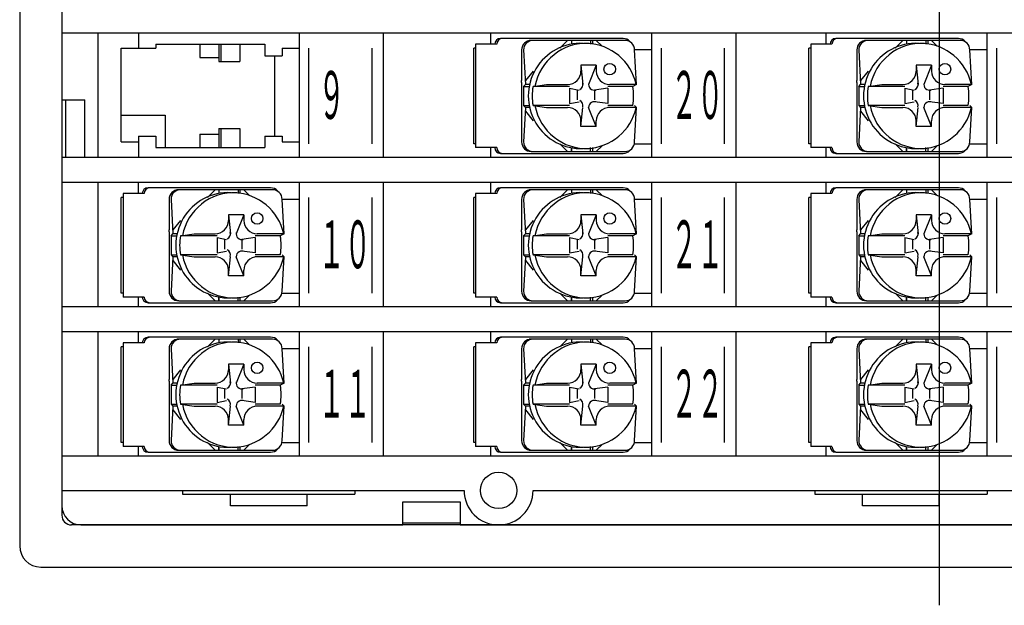
# Model space of a CAD drawing. Extents: x 29 to 388, y 16 to 261.
# Drawn here: x 284 to 335, y 146 to 177 of the extents above; entities that cross this region are included whole.
import ezdxf

# ---------------------------------------------------------------- set-up
doc = ezdxf.new("R2010")
doc.units = 0
doc.header["$LTSCALE"] = 0.2
doc.layers.get('0').update_dxf_attribs({"linetype": 'CONTINUOUS'})
doc.styles.add('STYLE1', font='MS Gothic.ttf', dxfattribs={"height": 2.5})

msp = doc.modelspace()

# ---------------------------------------------------------------- linework, layer by layer
at = {"color": 0}
for p, q in [((332, 246), (332, 146)), ((284, 242.9), (284, 149.1)), ((286.2, 241.3), (286.2, 150.7)), ((286.2, 219.7), (286.2, 172.4)), ((286.2, 175.9), (377.8, 175.9)), ((288.1, 169.4), (288.1, 175.9)), ((290.2, 175.9), (290.2, 175.1)), ((298.6, 169.4), (298.6, 175.9)), ((303, 169.4), (303, 175.9)), ((308.6, 175.3), (308.6, 175.9)), ((317, 169.4), (317, 175.9)), ((321.4, 169.4), (321.4, 175.9)), ((326.1, 175.3), (326.1, 175.9)), ((334.5, 169.4), (334.5, 175.9)), ((291.1, 175.3), (296.8, 175.3)), ((291.1, 175.3), (291.1, 175.1)), ((293.4, 175.3), (293.4, 174.6)), ((294.4, 175.3), (294.4, 174.4)), ((294.5, 175.3), (294.5, 174.4)), ((295.5, 175.3), (295.5, 174.4)), ((296.8, 175.3), (296.8, 174.7)), ((307.8, 175.3), (307.8, 169.9)), ((308.9, 175.3), (307.8, 175.3)), ((315.5, 175.6), (309.1, 175.6)), ((315.6, 175.5), (310.6, 175.5)), ((312.6, 175.5), (312.2, 175.1)), ((312.8, 175.5), (312.8, 175.3)), ((312.8, 175.5), (312.8, 175.3)), ((313.8, 175.5), (313.8, 175.3)), ((313.9, 175.5), (313.9, 175.3)), ((314.4, 175.2), (314.1, 175.5)), ((326.4, 175.3), (325.3, 175.3)), ((325.3, 175.3), (325.3, 169.9)), ((333, 175.6), (326.6, 175.6)), ((333.1, 175.5), (328.1, 175.5)), ((330.1, 175.5), (329.7, 175.1)), ((330.3, 175.5), (330.3, 175.3)), ((330.3, 175.5), (330.3, 175.3)), ((331.3, 175.5), (331.3, 175.3)), ((331.4, 175.5), (331.4, 175.3)), ((331.9, 175.2), (331.6, 175.5)), ((289.3, 170.2), (289.3, 175.1)), ((289.3, 175.1), (291.1, 175.1)), ((297.7, 175.1), (298.6, 175.1)), ((297.7, 175.1), (297.7, 174.7)), ((298.6, 170.1), (298.6, 175)), ((299.1, 170.1), (299.1, 175.1)), ((302.4, 170.1), (302.4, 175.1)), ((307.7, 170.1), (307.7, 175.1)), ((307.8, 175.1), (307.7, 175.1)), ((310.2, 175), (310.2, 173.4)), ((310.3, 175), (310.4, 173.2)), ((316.2, 173.2), (316.1, 175)), ((317, 175), (316.1, 175)), ((317, 170.1), (317, 175)), ((317.5, 170.1), (317.5, 175.1)), ((320.8, 170.1), (320.8, 175.1)), ((325.2, 170.1), (325.2, 175.1)), ((325.3, 175.1), (325.2, 175.1)), ((327.7, 175), (327.7, 173.4)), ((327.8, 175), (327.9, 173.2)), ((333.7, 173.2), (333.6, 175)), ((334.5, 175), (333.6, 175)), ((334.5, 170.1), (334.5, 175)), ((335, 170.1), (335, 175.1)), ((293.4, 174.6), (294.4, 174.6)), ((294.4, 174.4), (295.5, 174.4)), ((296.8, 174.7), (297.7, 174.7)), ((297.3, 174.7), (297.3, 170.5)), ((310.8, 173.9), (310.4, 173.4)), ((314.1, 174.2), (313.3, 174.2)), ((313.3, 174.2), (313.4, 173.2)), ((313.3, 174.2), (313.3, 173.9)), ((314.1, 174.2), (313.7, 173.2)), ((314.1, 174.2), (314.1, 173.9)), ((328.3, 173.9), (327.9, 173.4)), ((330.8, 174.2), (330.9, 173.2)), ((331.6, 174.2), (330.8, 174.2)), ((330.8, 174.2), (330.8, 173.9)), ((331.6, 174.2), (331.2, 173.2)), ((331.6, 174.2), (331.6, 173.9)), ((310.2, 173.3), (310.2, 173.4)), ((310.2, 173.3), (310.2, 171.9)), ((327.7, 173.3), (327.7, 173.4)), ((327.7, 173.3), (327.7, 171.9)), ((310.3, 173.1), (310.4, 173.2)), ((310.3, 173.1), (310.3, 172.1)), ((310.3, 173.1), (310.6, 173.1)), ((310.6, 173.2), (310.4, 173.2)), ((310.8, 173.1), (311.5, 173.2)), ((312.7, 173.1), (310.8, 173.1)), ((311.5, 173.2), (312.6, 173.2)), ((312.7, 173), (313.2, 172.9)), ((312.7, 173), (312.7, 172.2)), ((313.1, 172.9), (313.1, 172.4)), ((314.7, 173), (314, 172.9)), ((314, 172.9), (314, 172.4)), ((316, 173.1), (314.7, 173.1)), ((314.7, 173), (314.7, 172.2)), ((316.2, 173.2), (314.8, 173.2)), ((316.2, 173.2), (316, 173.1)), ((327.8, 173.1), (327.9, 173.2)), ((327.8, 173.1), (327.8, 172.1)), ((327.8, 173.1), (328.1, 173.1)), ((328.1, 173.2), (327.9, 173.2)), ((328.3, 173.1), (329, 173.2)), ((330.2, 173.1), (328.3, 173.1)), ((329, 173.2), (330.1, 173.2)), ((330.2, 173), (330.7, 172.9)), ((330.2, 173), (330.2, 172.2)), ((330.6, 172.9), (330.6, 172.4)), ((332.2, 173), (331.5, 172.9)), ((331.5, 172.9), (331.5, 172.4)), ((333.5, 173.1), (332.2, 173.1)), ((332.2, 173), (332.2, 172.2)), ((333.7, 173.2), (332.3, 173.2)), ((333.7, 173.2), (333.5, 173.1)), ((286.2, 172.4), (287.4, 172.4)), ((286.4, 169.4), (286.4, 172.4)), ((287.4, 169.4), (287.4, 172.4)), ((312.7, 172.2), (313.2, 172.3)), ((314.7, 172.2), (314, 172.3)), ((330.2, 172.2), (330.7, 172.3)), ((332.2, 172.2), (331.5, 172.3)), ((310.2, 171.9), (310.2, 171.8)), ((310.2, 171.8), (310.2, 170.2)), ((310.3, 172.1), (310.4, 172)), ((310.3, 172.1), (310.6, 172.1)), ((310.4, 172), (310.3, 170.2)), ((310.6, 172), (310.4, 172)), ((310.4, 171.8), (310.8, 171.3)), ((312.7, 172.1), (310.8, 172.1)), ((310.8, 172.1), (311.5, 172)), ((311.5, 172), (312.6, 172)), ((313.3, 171), (313.4, 172)), ((314.1, 171), (313.7, 172)), ((316, 172.1), (314.7, 172.1)), ((316.2, 172), (314.7, 172)), ((316.2, 172), (316.1, 172.1)), ((316.1, 170.2), (316.2, 172)), ((327.7, 171.9), (327.7, 171.8)), ((327.7, 171.8), (327.7, 170.2)), ((327.8, 172.1), (327.9, 172)), ((327.8, 172.1), (328.1, 172.1)), ((327.9, 172), (327.8, 170.2)), ((328.1, 172), (327.9, 172)), ((327.9, 171.8), (328.3, 171.3)), ((330.2, 172.1), (328.3, 172.1)), ((328.3, 172.1), (329, 172)), ((329, 172), (330.1, 172)), ((330.8, 171), (330.9, 172)), ((331.6, 171), (331.2, 172)), ((333.5, 172.1), (332.2, 172.1)), ((333.7, 172), (332.2, 172)), ((333.7, 172), (333.6, 172.1)), ((333.6, 170.2), (333.7, 172)), ((289.3, 171.6), (291.6, 171.6)), ((291.6, 171.6), (291.6, 169.9)), ((313.3, 171), (313.3, 171.3)), ((314.1, 171), (314.1, 171.3)), ((330.8, 171), (330.8, 171.3)), ((331.6, 171), (331.6, 171.3)), ((294.4, 170.9), (295.5, 170.9)), ((294.4, 170.9), (294.4, 169.9)), ((294.5, 170.9), (294.5, 169.9)), ((295.5, 170.9), (295.5, 169.9)), ((314.1, 171), (313.3, 171)), ((331.6, 171), (330.8, 171)), ((289.3, 170.2), (290.2, 170.2)), ((290.2, 170.5), (291.1, 170.5)), ((290.2, 170.5), (290.2, 169.4)), ((291.1, 170.5), (291.1, 169.9)), ((293.4, 170.6), (294.4, 170.6)), ((293.4, 170.6), (293.4, 169.9)), ((296.8, 170.5), (297.7, 170.5)), ((296.8, 170.5), (296.8, 169.9)), ((297.7, 170.5), (297.7, 170.2)), ((297.7, 170.2), (298.6, 170.2)), ((291.1, 169.9), (296.8, 169.9)), ((307.8, 170.1), (307.7, 170.1)), ((308.9, 169.9), (307.8, 169.9)), ((308.6, 169.4), (308.6, 169.9)), ((310.7, 169.7), (315.6, 169.7)), ((312.2, 170.1), (312.6, 169.7)), ((312.8, 169.9), (312.8, 169.7)), ((312.8, 169.7), (312.8, 169.9)), ((313.8, 169.7), (313.8, 169.9)), ((313.9, 169.9), (313.9, 169.7)), ((314.1, 169.7), (314.4, 170)), ((316.1, 170.1), (317, 170.1)), ((325.3, 170.1), (325.2, 170.1)), ((326.4, 169.9), (325.3, 169.9)), ((326.1, 169.4), (326.1, 169.9)), ((328.2, 169.7), (333.1, 169.7)), ((329.7, 170.1), (330.1, 169.7)), ((330.3, 169.9), (330.3, 169.7)), ((330.3, 169.7), (330.3, 169.9)), ((331.3, 169.7), (331.3, 169.9)), ((331.4, 169.9), (331.4, 169.7)), ((331.6, 169.7), (331.9, 170)), ((333.6, 170.1), (334.5, 170.1)), ((286.2, 169.4), (377.8, 169.4)), ((286.2, 169.4), (286.2, 151.2)), ((309.1, 169.6), (315.5, 169.6)), ((326.6, 169.6), (333, 169.6)), ((286.2, 168.1), (377.8, 168.1)), ((288.1, 161.6), (288.1, 168.1)), ((290.2, 167.5), (290.2, 168.1)), ((298.6, 161.6), (298.6, 168.1)), ((303, 161.6), (303, 168.1)), ((308.6, 167.5), (308.6, 168.1)), ((317, 161.6), (317, 168.1)), ((321.4, 161.6), (321.4, 168.1)), ((326.1, 167.5), (326.1, 168.1)), ((334.5, 161.6), (334.5, 168.1)), ((297.1, 167.8), (290.7, 167.8)), ((297.2, 167.7), (292.2, 167.7)), ((294.2, 167.7), (293.8, 167.3)), ((294.4, 167.7), (294.4, 167.5)), ((294.4, 167.7), (294.4, 167.5)), ((295.4, 167.7), (295.4, 167.5)), ((295.5, 167.7), (295.5, 167.5)), ((296, 167.4), (295.7, 167.7)), ((315.5, 167.8), (309.1, 167.8)), ((315.6, 167.7), (310.6, 167.7)), ((312.6, 167.7), (312.2, 167.3)), ((312.8, 167.7), (312.8, 167.5)), ((312.8, 167.7), (312.8, 167.5)), ((313.8, 167.7), (313.8, 167.5)), ((313.9, 167.7), (313.9, 167.5)), ((314.4, 167.4), (314.1, 167.7)), ((333, 167.8), (326.6, 167.8)), ((333.1, 167.7), (328.1, 167.7)), ((330.1, 167.7), (329.7, 167.3)), ((330.3, 167.7), (330.3, 167.5)), ((330.3, 167.7), (330.3, 167.5)), ((331.3, 167.7), (331.3, 167.5)), ((331.4, 167.7), (331.4, 167.5)), ((331.9, 167.4), (331.6, 167.7)), ((289.3, 162.3), (289.3, 167.3)), ((289.4, 167.3), (289.3, 167.3)), ((289.4, 167.5), (289.4, 162.1)), ((290.5, 167.5), (289.4, 167.5)), ((291.8, 167.2), (291.8, 165.6)), ((291.9, 167.2), (292, 165.4)), ((298.6, 167.2), (297.7, 167.2)), ((297.8, 165.4), (297.7, 167.2)), ((298.6, 162.3), (298.6, 167.2)), ((299.1, 162.3), (299.1, 167.3)), ((302.4, 162.3), (302.4, 167.3)), ((307.7, 162.3), (307.7, 167.3)), ((307.8, 167.3), (307.7, 167.3)), ((307.8, 167.5), (307.8, 162.1)), ((308.9, 167.5), (307.8, 167.5)), ((310.2, 167.2), (310.2, 165.6)), ((310.3, 167.2), (310.4, 165.4)), ((316.2, 165.4), (316.1, 167.2)), ((317, 167.2), (316.1, 167.2)), ((317, 162.3), (317, 167.2)), ((317.5, 162.3), (317.5, 167.3)), ((320.8, 162.3), (320.8, 167.3)), ((325.2, 162.3), (325.2, 167.3)), ((325.3, 167.3), (325.2, 167.3)), ((326.4, 167.5), (325.3, 167.5)), ((325.3, 167.5), (325.3, 162.1)), ((327.7, 167.2), (327.7, 165.6)), ((327.8, 167.2), (327.9, 165.4)), ((334.5, 167.2), (333.6, 167.2)), ((333.7, 165.4), (333.6, 167.2)), ((334.5, 162.3), (334.5, 167.2)), ((335, 162.3), (335, 167.3)), ((292.4, 166.1), (292, 165.6)), ((294.9, 166.4), (295, 165.4)), ((295.7, 166.4), (294.9, 166.4)), ((294.9, 166.4), (294.9, 166.1)), ((295.7, 166.4), (295.3, 165.4)), ((295.7, 166.4), (295.7, 166.1)), ((310.8, 166.1), (310.4, 165.6)), ((314.1, 166.4), (313.3, 166.4)), ((313.3, 166.4), (313.4, 165.4)), ((313.3, 166.4), (313.3, 166.1)), ((314.1, 166.4), (313.7, 165.4)), ((314.1, 166.4), (314.1, 166.1)), ((328.3, 166.1), (327.9, 165.6)), ((330.8, 166.4), (330.9, 165.4)), ((331.6, 166.4), (330.8, 166.4)), ((330.8, 166.4), (330.8, 166.1)), ((331.6, 166.4), (331.2, 165.4)), ((331.6, 166.4), (331.6, 166.1)), ((291.8, 165.5), (291.8, 165.6)), ((310.2, 165.5), (310.2, 165.6)), ((327.7, 165.5), (327.7, 165.6)), ((291.8, 165.5), (291.8, 164.1)), ((291.9, 165.3), (292, 165.4)), ((291.9, 165.3), (291.9, 164.3)), ((291.9, 165.3), (292.2, 165.3)), ((292.2, 165.4), (292, 165.4)), ((292.4, 165.3), (293.1, 165.4)), ((294.3, 165.3), (292.4, 165.3)), ((293.1, 165.4), (294.2, 165.4)), ((294.3, 165.2), (294.3, 164.4)), ((294.3, 165.2), (294.8, 165.1)), ((294.7, 165.1), (294.7, 164.6)), ((296.3, 165.2), (295.6, 165.1)), ((295.6, 165.1), (295.6, 164.6)), ((297.6, 165.3), (296.3, 165.3)), ((296.3, 165.2), (296.3, 164.4)), ((297.8, 165.4), (296.4, 165.4)), ((297.8, 165.4), (297.6, 165.3)), ((310.2, 165.5), (310.2, 164.1)), ((310.3, 165.3), (310.4, 165.4)), ((310.3, 165.3), (310.3, 164.3)), ((310.3, 165.3), (310.6, 165.3)), ((310.6, 165.4), (310.4, 165.4)), ((310.8, 165.3), (311.5, 165.4)), ((312.7, 165.3), (310.8, 165.3)), ((311.5, 165.4), (312.6, 165.4)), ((312.7, 165.2), (313.2, 165.1)), ((312.7, 165.2), (312.7, 164.4)), ((313.1, 165.1), (313.1, 164.6)), ((314.7, 165.2), (314, 165.1)), ((314, 165.1), (314, 164.6)), ((316, 165.3), (314.7, 165.3)), ((314.7, 165.2), (314.7, 164.4)), ((316.2, 165.4), (314.8, 165.4)), ((316.2, 165.4), (316, 165.3)), ((327.7, 165.5), (327.7, 164.1)), ((327.8, 165.3), (327.9, 165.4)), ((327.8, 165.3), (327.8, 164.3)), ((327.8, 165.3), (328.1, 165.3)), ((328.1, 165.4), (327.9, 165.4)), ((328.3, 165.3), (329, 165.4)), ((330.2, 165.3), (328.3, 165.3)), ((329, 165.4), (330.1, 165.4)), ((330.2, 165.2), (330.7, 165.1)), ((330.2, 165.2), (330.2, 164.4)), ((330.6, 165.1), (330.6, 164.6)), ((332.2, 165.2), (331.5, 165.1)), ((331.5, 165.1), (331.5, 164.6)), ((333.5, 165.3), (332.2, 165.3)), ((332.2, 165.2), (332.2, 164.4)), ((333.7, 165.4), (332.3, 165.4)), ((333.7, 165.4), (333.5, 165.3)), ((294.3, 164.4), (294.8, 164.5)), ((296.3, 164.4), (295.6, 164.5)), ((312.7, 164.4), (313.2, 164.5)), ((314.7, 164.4), (314, 164.5)), ((330.2, 164.4), (330.7, 164.5)), ((332.2, 164.4), (331.5, 164.5)), ((291.8, 164.1), (291.8, 164)), ((291.8, 164), (291.8, 162.4)), ((291.9, 164.3), (292, 164.2)), ((291.9, 164.3), (292.2, 164.3)), ((292, 164.2), (291.9, 162.4)), ((292.2, 164.2), (292, 164.2)), ((292, 164), (292.4, 163.5)), ((294.3, 164.3), (292.4, 164.3)), ((292.4, 164.3), (293.1, 164.2)), ((293.1, 164.2), (294.2, 164.2)), ((294.9, 163.2), (295, 164.2)), ((295.7, 163.2), (295.3, 164.2)), ((297.6, 164.3), (296.3, 164.3)), ((297.8, 164.2), (296.3, 164.2)), ((297.8, 164.2), (297.7, 164.3)), ((297.7, 162.4), (297.8, 164.2)), ((310.2, 164.1), (310.2, 164)), ((310.2, 164), (310.2, 162.4)), ((310.3, 164.3), (310.4, 164.2)), ((310.3, 164.3), (310.6, 164.3)), ((310.4, 164.2), (310.3, 162.4)), ((310.6, 164.2), (310.4, 164.2)), ((310.4, 164), (310.8, 163.5)), ((312.7, 164.3), (310.8, 164.3)), ((310.8, 164.3), (311.5, 164.2)), ((311.5, 164.2), (312.6, 164.2)), ((313.3, 163.2), (313.4, 164.2)), ((314.1, 163.2), (313.7, 164.2)), ((316, 164.3), (314.7, 164.3)), ((316.2, 164.2), (314.7, 164.2)), ((316.2, 164.2), (316.1, 164.3)), ((316.1, 162.4), (316.2, 164.2)), ((327.7, 164.1), (327.7, 164)), ((327.7, 164), (327.7, 162.4)), ((327.8, 164.3), (327.9, 164.2)), ((327.8, 164.3), (328.1, 164.3)), ((327.9, 164.2), (327.8, 162.4)), ((328.1, 164.2), (327.9, 164.2)), ((327.9, 164), (328.3, 163.5)), ((330.2, 164.3), (328.3, 164.3)), ((328.3, 164.3), (329, 164.2)), ((329, 164.2), (330.1, 164.2)), ((330.8, 163.2), (330.9, 164.2)), ((331.6, 163.2), (331.2, 164.2)), ((333.5, 164.3), (332.2, 164.3)), ((333.7, 164.2), (332.2, 164.2)), ((333.7, 164.2), (333.6, 164.3)), ((333.6, 162.4), (333.7, 164.2)), ((294.9, 163.2), (294.9, 163.5)), ((295.7, 163.2), (295.7, 163.5)), ((313.3, 163.2), (313.3, 163.5)), ((314.1, 163.2), (314.1, 163.5)), ((330.8, 163.2), (330.8, 163.5)), ((331.6, 163.2), (331.6, 163.5)), ((295.7, 163.2), (294.9, 163.2)), ((314.1, 163.2), (313.3, 163.2)), ((331.6, 163.2), (330.8, 163.2)), ((289.4, 162.3), (289.3, 162.3)), ((290.5, 162.1), (289.4, 162.1)), ((290.2, 161.6), (290.2, 162.1)), ((293.8, 162.3), (294.2, 161.9)), ((294.4, 162.1), (294.4, 161.9)), ((294.4, 161.9), (294.4, 162.1)), ((295.4, 161.9), (295.4, 162.1)), ((295.5, 162.1), (295.5, 161.9)), ((295.7, 161.9), (296, 162.2)), ((297.7, 162.3), (298.6, 162.3)), ((307.8, 162.3), (307.7, 162.3)), ((308.9, 162.1), (307.8, 162.1)), ((308.6, 161.6), (308.6, 162.1)), ((312.2, 162.3), (312.6, 161.9)), ((312.8, 162.1), (312.8, 161.9)), ((312.8, 161.9), (312.8, 162.1)), ((313.8, 161.9), (313.8, 162.1)), ((313.9, 162.1), (313.9, 161.9)), ((314.1, 161.9), (314.4, 162.2)), ((316.1, 162.3), (317, 162.3)), ((325.3, 162.3), (325.2, 162.3)), ((326.4, 162.1), (325.3, 162.1)), ((326.1, 161.6), (326.1, 162.1)), ((329.7, 162.3), (330.1, 161.9)), ((330.3, 162.1), (330.3, 161.9)), ((330.3, 161.9), (330.3, 162.1)), ((331.3, 161.9), (331.3, 162.1)), ((331.4, 162.1), (331.4, 161.9)), ((331.6, 161.9), (331.9, 162.2)), ((333.6, 162.3), (334.5, 162.3)), ((286.2, 161.6), (377.8, 161.6)), ((290.7, 161.8), (297.1, 161.8)), ((292.3, 161.9), (297.2, 161.9)), ((309.1, 161.8), (315.5, 161.8)), ((310.7, 161.9), (315.6, 161.9)), ((326.6, 161.8), (333, 161.8)), ((328.2, 161.9), (333.1, 161.9)), ((286.2, 160.3), (377.8, 160.3)), ((288.1, 153.8), (288.1, 160.3)), ((290.2, 159.7), (290.2, 160.3)), ((297.1, 160), (290.7, 160)), ((297.2, 159.9), (292.2, 159.9)), ((294.2, 159.9), (293.8, 159.5)), ((294.4, 159.9), (294.4, 159.7)), ((294.4, 159.9), (294.4, 159.7)), ((295.4, 159.9), (295.4, 159.7)), ((295.5, 159.9), (295.5, 159.7)), ((296, 159.6), (295.7, 159.9)), ((298.6, 153.8), (298.6, 160.3)), ((303, 153.8), (303, 160.3)), ((308.6, 159.7), (308.6, 160.3)), ((315.5, 160), (309.1, 160)), ((315.6, 159.9), (310.6, 159.9)), ((312.6, 159.9), (312.2, 159.5)), ((312.8, 159.9), (312.8, 159.7)), ((312.8, 159.9), (312.8, 159.7)), ((313.8, 159.9), (313.8, 159.7)), ((313.9, 159.9), (313.9, 159.7)), ((314.4, 159.6), (314.1, 159.9)), ((317, 153.8), (317, 160.3)), ((321.4, 153.8), (321.4, 160.3)), ((326.1, 159.7), (326.1, 160.3)), ((333, 160), (326.6, 160)), ((333.1, 159.9), (328.1, 159.9)), ((330.1, 159.9), (329.7, 159.5)), ((330.3, 159.9), (330.3, 159.7)), ((330.3, 159.9), (330.3, 159.7)), ((331.3, 159.9), (331.3, 159.7)), ((331.4, 159.9), (331.4, 159.7)), ((331.9, 159.6), (331.6, 159.9)), ((334.5, 153.8), (334.5, 160.3)), ((289.3, 154.5), (289.3, 159.5)), ((289.4, 159.5), (289.3, 159.5)), ((289.4, 159.7), (289.4, 154.3)), ((290.5, 159.7), (289.4, 159.7)), ((291.8, 159.4), (291.8, 157.8)), ((291.9, 159.4), (292, 157.6)), ((298.6, 159.4), (297.7, 159.4)), ((297.8, 157.6), (297.7, 159.4)), ((298.6, 154.5), (298.6, 159.4)), ((299.1, 154.5), (299.1, 159.5)), ((302.4, 154.5), (302.4, 159.5)), ((307.7, 154.5), (307.7, 159.5)), ((307.8, 159.5), (307.7, 159.5)), ((307.8, 159.7), (307.8, 154.3)), ((308.9, 159.7), (307.8, 159.7)), ((310.2, 159.4), (310.2, 157.8)), ((310.3, 159.4), (310.4, 157.6)), ((316.2, 157.6), (316.1, 159.4)), ((317, 159.4), (316.1, 159.4)), ((317, 154.5), (317, 159.4)), ((317.5, 154.5), (317.5, 159.5)), ((320.8, 154.5), (320.8, 159.5)), ((325.2, 154.5), (325.2, 159.5)), ((325.3, 159.5), (325.2, 159.5)), ((325.3, 159.7), (325.3, 154.3)), ((326.4, 159.7), (325.3, 159.7)), ((327.7, 159.4), (327.7, 157.8)), ((327.8, 159.4), (327.9, 157.6)), ((333.7, 157.6), (333.6, 159.4)), ((334.5, 159.4), (333.6, 159.4)), ((334.5, 154.5), (334.5, 159.4)), ((335, 154.5), (335, 159.5)), ((294.9, 158.6), (295, 157.6)), ((295.7, 158.6), (294.9, 158.6)), ((294.9, 158.6), (294.9, 158.3)), ((295.7, 158.6), (295.3, 157.6)), ((295.7, 158.6), (295.7, 158.3)), ((314.1, 158.6), (313.3, 158.6)), ((313.3, 158.6), (313.4, 157.6)), ((313.3, 158.6), (313.3, 158.3)), ((314.1, 158.6), (313.7, 157.6)), ((314.1, 158.6), (314.1, 158.3)), ((330.8, 158.6), (330.9, 157.6)), ((331.6, 158.6), (330.8, 158.6)), ((330.8, 158.6), (330.8, 158.3)), ((331.6, 158.6), (331.2, 157.6)), ((331.6, 158.6), (331.6, 158.3)), ((291.8, 157.7), (291.8, 157.8)), ((292.4, 158.3), (292, 157.8)), ((310.2, 157.7), (310.2, 157.8)), ((310.8, 158.3), (310.4, 157.8)), ((327.7, 157.7), (327.7, 157.8)), ((328.3, 158.3), (327.9, 157.8)), ((291.8, 157.7), (291.8, 156.3)), ((291.9, 157.5), (292, 157.6)), ((291.9, 157.5), (291.9, 156.5)), ((291.9, 157.5), (292.2, 157.5)), ((292.2, 157.6), (292, 157.6)), ((292.4, 157.5), (293.1, 157.6)), ((294.3, 157.5), (292.4, 157.5)), ((293.1, 157.6), (294.2, 157.6)), ((294.3, 157.4), (294.3, 156.6)), ((294.3, 157.4), (294.8, 157.3)), ((294.7, 157.3), (294.7, 156.8)), ((296.3, 157.4), (295.6, 157.3)), ((295.6, 157.3), (295.6, 156.8)), ((297.6, 157.5), (296.3, 157.5)), ((296.3, 157.4), (296.3, 156.6)), ((297.8, 157.6), (296.4, 157.6)), ((297.8, 157.6), (297.6, 157.5)), ((310.2, 157.7), (310.2, 156.3)), ((310.3, 157.5), (310.4, 157.6)), ((310.3, 157.5), (310.3, 156.5)), ((310.3, 157.5), (310.6, 157.5)), ((310.6, 157.6), (310.4, 157.6)), ((310.8, 157.5), (311.5, 157.6)), ((312.7, 157.5), (310.8, 157.5)), ((311.5, 157.6), (312.6, 157.6)), ((312.7, 157.4), (313.2, 157.3)), ((312.7, 157.4), (312.7, 156.6)), ((313.1, 157.3), (313.1, 156.8)), ((314.7, 157.4), (314, 157.3)), ((314, 157.3), (314, 156.8)), ((316, 157.5), (314.7, 157.5)), ((314.7, 157.4), (314.7, 156.6)), ((316.2, 157.6), (314.8, 157.6)), ((316.2, 157.6), (316, 157.5)), ((327.7, 157.7), (327.7, 156.3)), ((327.8, 157.5), (327.9, 157.6)), ((327.8, 157.5), (327.8, 156.5)), ((327.8, 157.5), (328.1, 157.5)), ((328.1, 157.6), (327.9, 157.6)), ((328.3, 157.5), (329, 157.6)), ((330.2, 157.5), (328.3, 157.5)), ((329, 157.6), (330.1, 157.6)), ((330.2, 157.4), (330.7, 157.3)), ((330.2, 157.4), (330.2, 156.6)), ((330.6, 157.3), (330.6, 156.8)), ((332.2, 157.4), (331.5, 157.3)), ((331.5, 157.3), (331.5, 156.8)), ((333.5, 157.5), (332.2, 157.5)), ((332.2, 157.4), (332.2, 156.6)), ((333.7, 157.6), (332.3, 157.6)), ((333.7, 157.6), (333.5, 157.5)), ((291.8, 156.3), (291.8, 156.2)), ((291.9, 156.5), (292, 156.4)), ((291.9, 156.5), (292.2, 156.5)), ((292, 156.4), (291.9, 154.6)), ((292.2, 156.4), (292, 156.4)), ((294.3, 156.5), (292.4, 156.5)), ((292.4, 156.5), (293.1, 156.4)), ((293.1, 156.4), (294.2, 156.4)), ((294.3, 156.6), (294.8, 156.7)), ((294.9, 155.4), (295, 156.4)), ((295.7, 155.4), (295.3, 156.4)), ((296.3, 156.6), (295.6, 156.7)), ((297.6, 156.5), (296.3, 156.5)), ((297.8, 156.4), (296.3, 156.4)), ((297.8, 156.4), (297.7, 156.5)), ((297.7, 154.6), (297.8, 156.4)), ((310.2, 156.3), (310.2, 156.2)), ((310.3, 156.5), (310.4, 156.4)), ((310.3, 156.5), (310.6, 156.5)), ((310.4, 156.4), (310.3, 154.6)), ((310.6, 156.4), (310.4, 156.4)), ((312.7, 156.5), (310.8, 156.5)), ((310.8, 156.5), (311.5, 156.4)), ((311.5, 156.4), (312.6, 156.4)), ((312.7, 156.6), (313.2, 156.7)), ((313.3, 155.4), (313.4, 156.4)), ((314.1, 155.4), (313.7, 156.4)), ((314.7, 156.6), (314, 156.7)), ((316, 156.5), (314.7, 156.5)), ((316.2, 156.4), (314.7, 156.4)), ((316.2, 156.4), (316.1, 156.5)), ((316.1, 154.6), (316.2, 156.4)), ((327.7, 156.3), (327.7, 156.2)), ((327.8, 156.5), (327.9, 156.4)), ((327.8, 156.5), (328.1, 156.5)), ((327.9, 156.4), (327.8, 154.6)), ((328.1, 156.4), (327.9, 156.4)), ((330.2, 156.5), (328.3, 156.5)), ((328.3, 156.5), (329, 156.4)), ((329, 156.4), (330.1, 156.4)), ((330.2, 156.6), (330.7, 156.7)), ((330.8, 155.4), (330.9, 156.4)), ((331.6, 155.4), (331.2, 156.4)), ((332.2, 156.6), (331.5, 156.7)), ((333.5, 156.5), (332.2, 156.5)), ((333.7, 156.4), (332.2, 156.4)), ((333.7, 156.4), (333.6, 156.5)), ((333.6, 154.6), (333.7, 156.4)), ((291.8, 156.2), (291.8, 154.6)), ((292, 156.2), (292.4, 155.7)), ((310.2, 156.2), (310.2, 154.6)), ((310.4, 156.2), (310.8, 155.7)), ((327.7, 156.2), (327.7, 154.6)), ((327.9, 156.2), (328.3, 155.7)), ((294.9, 155.4), (294.9, 155.7)), ((295.7, 155.4), (294.9, 155.4)), ((295.7, 155.4), (295.7, 155.7)), ((313.3, 155.4), (313.3, 155.7)), ((314.1, 155.4), (313.3, 155.4)), ((314.1, 155.4), (314.1, 155.7)), ((330.8, 155.4), (330.8, 155.7)), ((331.6, 155.4), (330.8, 155.4)), ((331.6, 155.4), (331.6, 155.7)), ((289.4, 154.5), (289.3, 154.5)), ((290.5, 154.3), (289.4, 154.3)), ((290.2, 153.8), (290.2, 154.3)), ((293.8, 154.5), (294.2, 154.1)), ((294.4, 154.3), (294.4, 154.1)), ((294.4, 154.1), (294.4, 154.3)), ((295.4, 154.1), (295.4, 154.3)), ((295.5, 154.3), (295.5, 154.1)), ((295.7, 154.1), (296, 154.4)), ((297.7, 154.5), (298.6, 154.5)), ((307.8, 154.5), (307.7, 154.5)), ((308.9, 154.3), (307.8, 154.3)), ((308.6, 153.8), (308.6, 154.3)), ((312.2, 154.5), (312.6, 154.1)), ((312.8, 154.3), (312.8, 154.1)), ((312.8, 154.1), (312.8, 154.3)), ((313.8, 154.1), (313.8, 154.3)), ((313.9, 154.3), (313.9, 154.1)), ((314.1, 154.1), (314.4, 154.4)), ((316.1, 154.5), (317, 154.5)), ((325.3, 154.5), (325.2, 154.5)), ((326.4, 154.3), (325.3, 154.3)), ((326.1, 153.8), (326.1, 154.3)), ((329.7, 154.5), (330.1, 154.1)), ((330.3, 154.3), (330.3, 154.1)), ((330.3, 154.1), (330.3, 154.3)), ((331.3, 154.1), (331.3, 154.3)), ((331.4, 154.3), (331.4, 154.1)), ((331.6, 154.1), (331.9, 154.4)), ((333.6, 154.5), (334.5, 154.5)), ((286.2, 153.8), (377.8, 153.8)), ((290.7, 154), (297.1, 154)), ((292.3, 154.1), (297.2, 154.1)), ((309.1, 154), (315.5, 154)), ((310.7, 154.1), (315.6, 154.1)), ((326.6, 154), (333, 154)), ((328.2, 154.1), (333.1, 154.1)), ((286.2, 152), (307.2, 152)), ((292.5, 152), (292.5, 151.8)), ((292.5, 151.8), (301.5, 151.8)), ((295, 151.2), (295, 151.8)), ((299, 151.2), (299, 151.8)), ((301.5, 152), (301.5, 151.8)), ((310.8, 152), (353.2, 152)), ((325.5, 152), (325.5, 151.8)), ((325.5, 151.8), (334.5, 151.8)), ((328, 151.2), (328, 151.8)), ((332, 151.2), (332, 151.8)), ((334.5, 152), (334.5, 151.8)), ((299, 151.2), (295, 151.2)), ((304, 151.4), (307, 151.4)), ((304, 150.2), (304, 151.4)), ((307, 151.4), (307, 150.2)), ((332, 151.2), (328, 151.2)), ((377.3, 150.2), (286.7, 150.2)), ((287.2, 150.2), (304, 150.2)), ((304, 150.3), (307, 150.3)), ((307, 150.2), (357, 150.2)), ((285.1, 148), (378.9, 148))]:
    msp.add_line(p, q, dxfattribs=at)
for centre, radius in [((314.8, 174), 0.3), ((332.3, 174), 0.3), ((296.4, 166.2), 0.3), ((314.8, 166.2), 0.3), ((332.3, 166.2), 0.3), ((296.4, 158.4), 0.3), ((314.8, 158.4), 0.3), ((332.3, 158.4), 0.3), ((309, 152), 0.95)]:
    msp.add_circle(centre, radius, dxfattribs=at)
for centre, radius, start, end in [((309.1, 175.3), 0.3, 90, 180), ((309.2, 175.3), 0.3, 90, 180), ((310.7, 175), 0.5, 90, 180), ((310.8, 175), 0.5, 90, 180), ((313.3, 172.6), 2.75, 87.2, 272.8), ((313.6, 172.6), 2.75, 87.3, 169.5), ((313.5, 172.6), 2.75, 12.6, 87.3), ((315.5, 175.1), 0.5, 44.4, 90), ((315.6, 175), 0.5, 0, 90), ((326.6, 175.3), 0.3, 90, 180), ((326.7, 175.3), 0.3, 90, 180), ((328.2, 175), 0.5, 90, 180), ((328.3, 175), 0.5, 90, 180), ((330.8, 172.6), 2.75, 87.2, 272.8), ((331.1, 172.6), 2.75, 87.3, 169.5), ((331, 172.6), 2.75, 12.6, 87.3), ((333, 175.1), 0.5, 44.4, 90), ((333.1, 175), 0.5, 0, 90), ((312.6, 173.9), 0.7, 270, 360), ((314.8, 173.9), 0.7, 180, 270), ((330.1, 173.9), 0.7, 270, 360), ((332.3, 173.9), 0.7, 180, 270), ((313.1, 173.2), 0.3, 296.6, 13.9), ((314, 173.2), 0.3, 166.1, 283.7), ((330.6, 173.2), 0.3, 296.6, 13.9), ((331.5, 173.2), 0.3, 166.1, 283.7), ((313.5, 172.6), 2.75, 169.5, 190.5), ((313.3, 172.6), 2.75, 349.5, 10.5), ((331, 172.6), 2.75, 169.5, 190.5), ((330.8, 172.6), 2.75, 349.5, 10.5), ((313.1, 172.1), 0.3, 345.1, 63.4), ((314, 172), 0.3, 76.3, 193.9), ((330.6, 172.1), 0.3, 345.1, 63.4), ((331.5, 172), 0.3, 76.3, 193.9), ((313.6, 172.6), 2.75, 190.5, 272.7), ((312.6, 171.3), 0.7, 0, 90), ((313.5, 172.6), 2.75, 272.7, 347.4), ((314.8, 171.3), 0.7, 90, 180), ((331.1, 172.6), 2.75, 190.5, 272.7), ((330.1, 171.3), 0.7, 0, 90), ((331, 172.6), 2.75, 272.7, 347.4), ((332.3, 171.3), 0.7, 90, 180), ((310.7, 170.2), 0.5, 180, 270), ((310.8, 170.2), 0.5, 180, 270), ((315.6, 170.2), 0.5, 270, 0), ((328.2, 170.2), 0.5, 180, 270), ((328.3, 170.2), 0.5, 180, 270), ((333.1, 170.2), 0.5, 270, 0), ((309.1, 169.9), 0.3, 180, 270), ((309.2, 169.9), 0.3, 180, 270), ((315.5, 170.1), 0.5, 270, 315.6), ((326.6, 169.9), 0.3, 180, 270), ((326.7, 169.9), 0.3, 180, 270), ((333, 170.1), 0.5, 270, 315.6), ((290.7, 167.5), 0.3, 90, 180), ((290.8, 167.5), 0.3, 90, 180), ((292.3, 167.2), 0.5, 90, 180), ((292.4, 167.2), 0.5, 90, 180), ((297.1, 167.3), 0.5, 44.4, 90), ((297.2, 167.2), 0.5, 0, 90), ((309.1, 167.5), 0.3, 90, 180), ((309.2, 167.5), 0.3, 90, 180), ((310.7, 167.2), 0.5, 90, 180), ((310.8, 167.2), 0.5, 90, 180), ((315.5, 167.3), 0.5, 44.4, 90), ((315.6, 167.2), 0.5, 0, 90), ((326.6, 167.5), 0.3, 90, 180), ((326.7, 167.5), 0.3, 90, 180), ((328.2, 167.2), 0.5, 90, 180), ((328.3, 167.2), 0.5, 90, 180), ((333, 167.3), 0.5, 44.4, 90), ((333.1, 167.2), 0.5, 0, 90), ((294.9, 164.8), 2.75, 87.2, 272.8), ((295.2, 164.8), 2.75, 87.3, 169.5), ((295.1, 164.8), 2.75, 12.6, 87.3), ((313.3, 164.8), 2.75, 87.2, 272.8), ((313.6, 164.8), 2.75, 87.3, 169.5), ((313.5, 164.8), 2.75, 12.6, 87.3), ((330.8, 164.8), 2.75, 87.2, 272.8), ((331.1, 164.8), 2.75, 87.3, 169.5), ((331, 164.8), 2.75, 12.6, 87.3), ((294.2, 166.1), 0.7, 270, 360), ((296.4, 166.1), 0.7, 180, 270), ((312.6, 166.1), 0.7, 270, 360), ((314.8, 166.1), 0.7, 180, 270), ((330.1, 166.1), 0.7, 270, 360), ((332.3, 166.1), 0.7, 180, 270), ((295.1, 164.8), 2.75, 169.5, 190.5), ((294.7, 165.4), 0.3, 296.6, 13.9), ((295.6, 165.4), 0.3, 166.1, 283.7), ((294.9, 164.8), 2.75, 349.5, 10.5), ((313.5, 164.8), 2.75, 169.5, 190.5), ((313.1, 165.4), 0.3, 296.6, 13.9), ((314, 165.4), 0.3, 166.1, 283.7), ((313.3, 164.8), 2.75, 349.5, 10.5), ((331, 164.8), 2.75, 169.5, 190.5), ((330.6, 165.4), 0.3, 296.6, 13.9), ((331.5, 165.4), 0.3, 166.1, 283.7), ((330.8, 164.8), 2.75, 349.5, 10.5), ((294.7, 164.3), 0.3, 345.1, 63.4), ((295.6, 164.2), 0.3, 76.3, 193.9), ((313.1, 164.3), 0.3, 345.1, 63.4), ((314, 164.2), 0.3, 76.3, 193.9), ((330.6, 164.3), 0.3, 345.1, 63.4), ((331.5, 164.2), 0.3, 76.3, 193.9), ((295.2, 164.8), 2.75, 190.5, 272.7), ((294.2, 163.5), 0.7, 0, 90), ((295.1, 164.8), 2.75, 272.7, 347.4), ((296.4, 163.5), 0.7, 90, 180), ((313.6, 164.8), 2.75, 190.5, 272.7), ((312.6, 163.5), 0.7, 0, 90), ((313.5, 164.8), 2.75, 272.7, 347.4), ((314.8, 163.5), 0.7, 90, 180), ((331.1, 164.8), 2.75, 190.5, 272.7), ((330.1, 163.5), 0.7, 0, 90), ((331, 164.8), 2.75, 272.7, 347.4), ((332.3, 163.5), 0.7, 90, 180), ((290.7, 162.1), 0.3, 180, 270), ((290.8, 162.1), 0.3, 180, 270), ((292.3, 162.4), 0.5, 180, 270), ((292.4, 162.4), 0.5, 180, 270), ((297.1, 162.3), 0.5, 270, 315.6), ((297.2, 162.4), 0.5, 270, 0), ((309.1, 162.1), 0.3, 180, 270), ((309.2, 162.1), 0.3, 180, 270), ((310.7, 162.4), 0.5, 180, 270), ((310.8, 162.4), 0.5, 180, 270), ((315.5, 162.3), 0.5, 270, 315.6), ((315.6, 162.4), 0.5, 270, 0), ((326.6, 162.1), 0.3, 180, 270), ((326.7, 162.1), 0.3, 180, 270), ((328.2, 162.4), 0.5, 180, 270), ((328.3, 162.4), 0.5, 180, 270), ((333, 162.3), 0.5, 270, 315.6), ((333.1, 162.4), 0.5, 270, 0), ((290.7, 159.7), 0.3, 90, 180), ((290.8, 159.7), 0.3, 90, 180), ((292.3, 159.4), 0.5, 90, 180), ((292.4, 159.4), 0.5, 90, 180), ((297.1, 159.5), 0.5, 44.4, 90), ((297.2, 159.4), 0.5, 0, 90), ((309.1, 159.7), 0.3, 90, 180), ((309.2, 159.7), 0.3, 90, 180), ((310.7, 159.4), 0.5, 90, 180), ((310.8, 159.4), 0.5, 90, 180), ((315.5, 159.5), 0.5, 44.4, 90), ((315.6, 159.4), 0.5, 0, 90), ((326.6, 159.7), 0.3, 90, 180), ((326.7, 159.7), 0.3, 90, 180), ((328.2, 159.4), 0.5, 90, 180), ((328.3, 159.4), 0.5, 90, 180), ((333, 159.5), 0.5, 44.4, 90), ((333.1, 159.4), 0.5, 0, 90), ((294.9, 157), 2.75, 87.2, 272.8), ((295.2, 157), 2.75, 87.3, 169.5), ((295.1, 157), 2.75, 12.6, 87.3), ((313.3, 157), 2.75, 87.2, 272.8), ((313.6, 157), 2.75, 87.3, 169.5), ((313.5, 157), 2.75, 12.6, 87.3), ((330.8, 157), 2.75, 87.2, 272.8), ((331.1, 157), 2.75, 87.3, 169.5), ((331, 157), 2.75, 12.6, 87.3), ((294.2, 158.3), 0.7, 270, 360), ((296.4, 158.3), 0.7, 180, 270), ((312.6, 158.3), 0.7, 270, 360), ((314.8, 158.3), 0.7, 180, 270), ((330.1, 158.3), 0.7, 270, 360), ((332.3, 158.3), 0.7, 180, 270), ((295.1, 157), 2.75, 169.5, 190.5), ((294.7, 157.6), 0.3, 296.6, 13.9), ((295.6, 157.6), 0.3, 166.1, 283.7), ((294.9, 157), 2.75, 349.5, 10.5), ((313.5, 157), 2.75, 169.5, 190.5), ((313.1, 157.6), 0.3, 296.6, 13.9), ((314, 157.6), 0.3, 166.1, 283.7), ((313.3, 157), 2.75, 349.5, 10.5), ((331, 157), 2.75, 169.5, 190.5), ((330.6, 157.6), 0.3, 296.6, 13.9), ((331.5, 157.6), 0.3, 166.1, 283.7), ((330.8, 157), 2.75, 349.5, 10.5), ((294.7, 156.5), 0.3, 345.1, 63.4), ((313.1, 156.5), 0.3, 345.1, 63.4), ((330.6, 156.5), 0.3, 345.1, 63.4), ((295.2, 157), 2.75, 190.5, 272.7), ((294.2, 155.7), 0.7, 0, 90), ((295.1, 157), 2.75, 272.7, 347.4), ((295.6, 156.4), 0.3, 76.3, 193.9), ((296.4, 155.7), 0.7, 90, 180), ((313.6, 157), 2.75, 190.5, 272.7), ((312.6, 155.7), 0.7, 0, 90), ((313.5, 157), 2.75, 272.7, 347.4), ((314, 156.4), 0.3, 76.3, 193.9), ((314.8, 155.7), 0.7, 90, 180), ((331.1, 157), 2.75, 190.5, 272.7), ((330.1, 155.7), 0.7, 0, 90), ((331, 157), 2.75, 272.7, 347.4), ((331.5, 156.4), 0.3, 76.3, 193.9), ((332.3, 155.7), 0.7, 90, 180), ((290.7, 154.3), 0.3, 180, 270), ((290.8, 154.3), 0.3, 180, 270), ((292.3, 154.6), 0.5, 180, 270), ((292.4, 154.6), 0.5, 180, 270), ((297.2, 154.6), 0.5, 270, 0), ((309.1, 154.3), 0.3, 180, 270), ((309.2, 154.3), 0.3, 180, 270), ((310.7, 154.6), 0.5, 180, 270), ((310.8, 154.6), 0.5, 180, 270), ((315.6, 154.6), 0.5, 270, 0), ((326.6, 154.3), 0.3, 180, 270), ((326.7, 154.3), 0.3, 180, 270), ((328.2, 154.6), 0.5, 180, 270), ((328.3, 154.6), 0.5, 180, 270), ((333.1, 154.6), 0.5, 270, 0), ((297.1, 154.5), 0.5, 270, 315.6), ((315.5, 154.5), 0.5, 270, 315.6), ((333, 154.5), 0.5, 270, 315.6), ((309, 152), 1.8, 180, 0), ((287.2, 151.2), 1, 180, 270), ((286.7, 150.7), 0.5, 180, 270), ((285.1, 149.1), 1.1, 180, 270)]:
    msp.add_arc(centre, radius, start, end, dxfattribs=at)

# ---------------------------------------------------------------- texts
at = {"color": 0, "style": 'STYLE1', "width": 0.4}
for s, p in [('９', (299.6, 171.4)), ('２０', (318, 171.4)), ('１０', (299.6, 163.6)), ('２１', (318, 163.6)), ('２２', (318, 155.8)), ('１１', (299.6, 155.8))]:
    msp.add_text(s, height=2.5, dxfattribs=at).set_placement(p)

doc.saveas('drawing.dxf')
